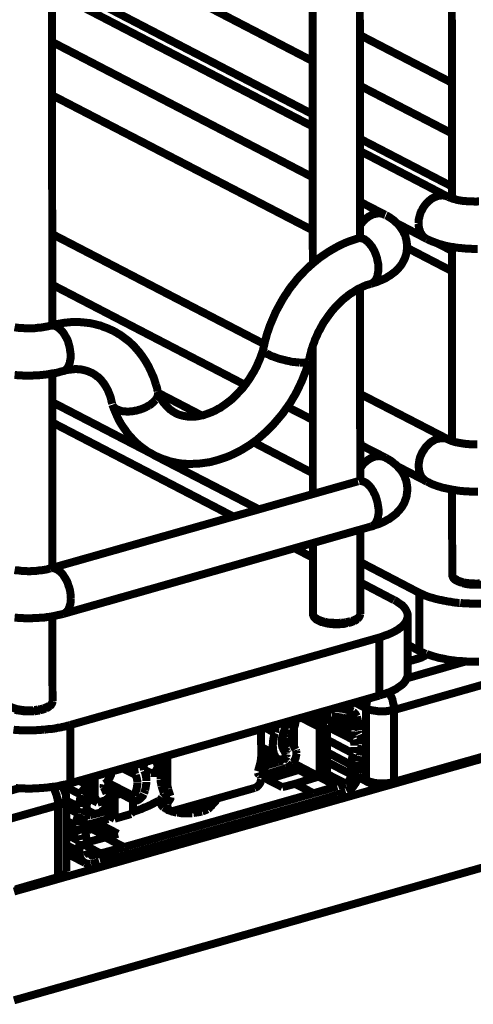
# Model space of a CAD drawing. Units: millimetres. Extents: x 0 to 432, y 0 to 280.
# Drawn here: x 102 to 131, y 59 to 121 of the extents above; entities that cross this region are included whole.
import ezdxf

# ---------------------------------------------------------------- set-up
doc = ezdxf.new("R2010")
doc.units = ezdxf.units.MM
doc.layers.add('P', color=7, linetype='Continuous')

msp = doc.modelspace()

# ---------------------------------------------------------------- linework, layer by layer
at = {"layer": 'P', "const_width": 0.508}
for points in [[(129.399, 109.926), (129.346, 172.896)], [(123.543, 107.421), (123.508, 170.356)], [(120.544, 105.798), (120.509, 169.51)], [(103.964, 101.865), (103.911, 164.853)], [(103.946, 127.247), (120.527, 118.657)], [(103.946, 123.878), (120.544, 115.27)], [(103.946, 123.102), (120.544, 114.494)], [(129.381, 117.281), (123.525, 120.315)], [(120.544, 111.266), (103.946, 119.874)], [(123.543, 117.087), (129.399, 114.053)], [(120.544, 107.897), (103.946, 116.487)], [(123.543, 113.718), (129.399, 110.684)], [(123.543, 112.942), (129.17, 110.014)], [(129.17, 110.014), (129.099, 110.049), (128.993, 110.084), (128.905, 110.102), (128.834, 110.12), (128.746, 110.12), (128.676, 110.102), (128.588, 110.102), (128.517, 110.084), (128.411, 110.049), (128.323, 110.014), (128.235, 109.978), (128.129, 109.926), (128.041, 109.855), (127.953, 109.784), (127.882, 109.714), (127.794, 109.626), (127.741, 109.573), (127.653, 109.467), (127.617, 109.414), (127.547, 109.308), (127.494, 109.185), (127.441, 109.114), (127.406, 109.026), (127.37, 108.92), (127.335, 108.797), (127.318, 108.708), (127.282, 108.585), (127.282, 108.462), (127.265, 108.338)], [(131.11, 109.732), (131.004, 109.732), (130.916, 109.714), (130.792, 109.732), (130.669, 109.732), (130.545, 109.732), (130.44, 109.732), (130.334, 109.749), (130.21, 109.767), (130.104, 109.767), (129.999, 109.784), (129.893, 109.802), (129.787, 109.82), (129.699, 109.837), (129.611, 109.873), (129.522, 109.89), (129.452, 109.908), (129.381, 109.943), (129.258, 109.978), (129.17, 110.014)], [(125.148, 108.885), (123.543, 109.714)], [(123.543, 108.197), (123.596, 108.285), (123.666, 108.373), (123.737, 108.462), (123.807, 108.532), (123.878, 108.603), (123.966, 108.673), (124.054, 108.744), (124.143, 108.797), (124.213, 108.832), (124.301, 108.885), (124.407, 108.92), (124.478, 108.938), (124.583, 108.955), (124.672, 108.973), (124.742, 108.973), (124.848, 108.973), (124.919, 108.955), (124.989, 108.938), (125.077, 108.903), (125.148, 108.885)], [(126.541, 106.874), (126.541, 106.962), (126.524, 107.086), (126.506, 107.209), (126.488, 107.315), (126.453, 107.438), (126.436, 107.527), (126.383, 107.65), (126.347, 107.703), (126.294, 107.827), (126.224, 107.932), (126.153, 108.038), (126.083, 108.144), (125.995, 108.25), (125.906, 108.338), (125.853, 108.391), (125.801, 108.426), (125.748, 108.479), (125.695, 108.532), (125.624, 108.585), (125.554, 108.638), (125.501, 108.673), (125.43, 108.726), (125.36, 108.761), (125.289, 108.814), (125.201, 108.85)], [(125.906, 108.338), (127.794, 107.35)], [(127.265, 108.338), (127.282, 108.268), (127.282, 108.162), (127.3, 108.073), (127.318, 107.985), (127.353, 107.897), (127.37, 107.827), (127.406, 107.738), (127.459, 107.668), (127.494, 107.597), (127.547, 107.544), (127.617, 107.474), (127.67, 107.421), (127.758, 107.368)], [(117.457, 100.665), (103.946, 107.668)], [(117.369, 100.295), (117.44, 100.559), (117.493, 100.824), (117.563, 101.071), (117.634, 101.335), (117.722, 101.582), (117.81, 101.847), (117.916, 102.094), (118.022, 102.341), (118.128, 102.588), (118.163, 102.676), (118.286, 102.905), (118.375, 103.064), (118.498, 103.293), (118.639, 103.54), (118.78, 103.77), (118.886, 103.911), (119.027, 104.14), (119.186, 104.352), (119.362, 104.563), (119.521, 104.775), (119.645, 104.916), (119.821, 105.11), (120.015, 105.304), (120.191, 105.481), (120.385, 105.657), (120.544, 105.798), (120.738, 105.957), (120.932, 106.116), (121.126, 106.257), (121.338, 106.398), (121.514, 106.521), (121.726, 106.645), (121.938, 106.768), (122.132, 106.874), (122.343, 106.98), (122.573, 107.086), (122.784, 107.174), (122.996, 107.244), (123.208, 107.315), (123.419, 107.386)], [(123.419, 107.386), (123.525, 107.421), (123.596, 107.438), (123.666, 107.474), (123.754, 107.509)], [(124.707, 105.481), (124.707, 105.604), (124.707, 105.745), (124.689, 105.833), (124.654, 105.974), (124.636, 106.098), (124.619, 106.168), (124.583, 106.274), (124.531, 106.415), (124.478, 106.539), (124.442, 106.627), (124.372, 106.733), (124.319, 106.839), (124.248, 106.927), (124.178, 107.015), (124.107, 107.103), (124.037, 107.174), (123.966, 107.227), (123.896, 107.28), (123.825, 107.333), (123.737, 107.368), (123.666, 107.386), (123.578, 107.403), (123.508, 107.403)], [(124.231, 104.493), (124.337, 104.528), (124.442, 104.563), (124.566, 104.599), (124.672, 104.634), (124.778, 104.687), (124.883, 104.722), (124.989, 104.775), (125.077, 104.81), (125.218, 104.881), (125.289, 104.934), (125.377, 104.987), (125.448, 105.022), (125.518, 105.075), (125.589, 105.128), (125.659, 105.181), (125.73, 105.234), (125.801, 105.287), (125.889, 105.375), (125.942, 105.428), (125.995, 105.481), (126.048, 105.551), (126.1, 105.604), (126.189, 105.728), (126.224, 105.78), (126.259, 105.851), (126.294, 105.922), (126.33, 105.974), (126.365, 106.063), (126.4, 106.116), (126.418, 106.186), (126.453, 106.274), (126.471, 106.345), (126.488, 106.415), (126.506, 106.486), (126.524, 106.557), (126.524, 106.627), (126.541, 106.698), (126.541, 106.803), (126.541, 106.874)], [(129.399, 105.304), (126.541, 106.786)], [(131.039, 106.715), (130.916, 106.715), (130.722, 106.715), (130.528, 106.733), (130.316, 106.733), (130.193, 106.751), (129.999, 106.768), (129.805, 106.786), (129.628, 106.803), (129.469, 106.839), (129.293, 106.856), (129.134, 106.892), (128.958, 106.927), (128.782, 106.98), (128.64, 107.015), (128.482, 107.068), (128.341, 107.121), (128.147, 107.192), (128.023, 107.244), (127.9, 107.297), (127.794, 107.35)], [(129.399, 106.592), (128.446, 107.086)], [(129.399, 94.509), (129.399, 106.856)], [(124.231, 104.493), (124.301, 104.528), (124.372, 104.563), (124.442, 104.634), (124.513, 104.704), (124.566, 104.793), (124.601, 104.863), (124.636, 104.934), (124.654, 105.022), (124.672, 105.11), (124.689, 105.216), (124.707, 105.287), (124.707, 105.41), (124.707, 105.481)], [(103.964, 104.44), (116.24, 98.072)], [(120.297, 99.624), (120.333, 99.783), (120.368, 99.96), (120.421, 100.136), (120.456, 100.312), (120.509, 100.453), (120.562, 100.63), (120.632, 100.789), (120.685, 100.965), (120.773, 101.141), (120.826, 101.265), (120.897, 101.441), (120.968, 101.547), (121.056, 101.723), (121.144, 101.882), (121.232, 102.041), (121.32, 102.164), (121.426, 102.306), (121.532, 102.464), (121.638, 102.605), (121.744, 102.747), (121.832, 102.852), (121.955, 102.993), (122.079, 103.117), (122.202, 103.24), (122.326, 103.364), (122.432, 103.47), (122.555, 103.576), (122.696, 103.681), (122.82, 103.787), (122.943, 103.875), (123.067, 103.946), (123.208, 104.034), (123.331, 104.122), (123.455, 104.193), (123.596, 104.246), (123.719, 104.316), (123.843, 104.369), (123.966, 104.422), (124.107, 104.458), (124.231, 104.493)], [(123.56, 92.004), (123.543, 104.228)], [(103.823, 101.847), (103.752, 101.812), (103.664, 101.794), (103.558, 101.776), (103.47, 101.759), (103.364, 101.741), (103.258, 101.723), (103.135, 101.706), (103.029, 101.706), (102.923, 101.688), (102.799, 101.671), (102.676, 101.671), (102.57, 101.671), (102.482, 101.671), (102.358, 101.671), (102.235, 101.671), (102.112, 101.688), (102.006, 101.688), (101.9, 101.688), (101.776, 101.706), (101.653, 101.723), (101.565, 101.741)], [(103.823, 101.847), (103.946, 101.865), (104.14, 101.918), (104.334, 101.953), (104.528, 101.988), (104.722, 102.023), (104.916, 102.041), (105.075, 102.059), (105.269, 102.076), (105.445, 102.076), (105.622, 102.076), (105.798, 102.059), (105.992, 102.041), (106.151, 102.023), (106.345, 102.006), (106.521, 101.97), (106.68, 101.935), (106.856, 101.882), (107.033, 101.847), (107.192, 101.776), (107.35, 101.723), (107.527, 101.653), (107.685, 101.582), (107.844, 101.512), (108.003, 101.424), (108.144, 101.335), (108.303, 101.247), (108.444, 101.141), (108.585, 101.036), (108.726, 100.93), (108.867, 100.824), (108.991, 100.7), (109.132, 100.577), (109.238, 100.453), (109.361, 100.312), (109.485, 100.171), (109.59, 100.03), (109.696, 99.889), (109.802, 99.73), (109.908, 99.572), (109.996, 99.413), (110.102, 99.236), (110.155, 99.113), (110.243, 98.937), (110.314, 98.76), (110.402, 98.584), (110.472, 98.39), (110.525, 98.196), (110.561, 98.09)], [(103.823, 101.847), (103.911, 101.847), (103.999, 101.847), (104.069, 101.847), (104.158, 101.812), (104.228, 101.794), (104.299, 101.741), (104.369, 101.688), (104.44, 101.635), (104.528, 101.547), (104.599, 101.477), (104.669, 101.388), (104.74, 101.283), (104.793, 101.177), (104.863, 101.071), (104.916, 100.965), (104.969, 100.842), (105.004, 100.7), (105.04, 100.577), (105.057, 100.506), (105.075, 100.436), (105.093, 100.295), (105.11, 100.189), (105.128, 100.065), (105.128, 99.942)], [(120.544, 91.14), (120.544, 100.559)], [(105.128, 99.942), (105.128, 99.854), (105.128, 99.748), (105.11, 99.677), (105.093, 99.572), (105.075, 99.466), (105.04, 99.395), (105.022, 99.325), (104.987, 99.254), (104.951, 99.183), (104.898, 99.113), (104.828, 99.042), (104.757, 98.989), (104.669, 98.954)], [(110.772, 97.437), (110.808, 97.349), (110.878, 97.226), (110.931, 97.12), (111.002, 96.996), (111.054, 96.926), (111.143, 96.838), (111.213, 96.749), (111.301, 96.661), (111.372, 96.591), (111.443, 96.52), (111.531, 96.467), (111.619, 96.397), (111.707, 96.344), (111.795, 96.291), (111.866, 96.255), (111.972, 96.203), (112.078, 96.167), (112.166, 96.15), (112.272, 96.114), (112.377, 96.097), (112.483, 96.079), (112.607, 96.061), (112.73, 96.061), (112.818, 96.061), (112.942, 96.061), (113.065, 96.061), (113.206, 96.079), (113.295, 96.097), (113.436, 96.132), (113.577, 96.15), (113.718, 96.203), (113.824, 96.238), (113.965, 96.291), (114.106, 96.344), (114.265, 96.414), (114.371, 96.467), (114.512, 96.555), (114.67, 96.626), (114.812, 96.732), (114.917, 96.802), (115.058, 96.908), (115.2, 97.014), (115.358, 97.137), (115.499, 97.261), (115.641, 97.402), (115.764, 97.543), (115.905, 97.684), (116.082, 97.878), (116.205, 98.037), (116.328, 98.196), (116.399, 98.302), (116.523, 98.478), (116.628, 98.654), (116.734, 98.831), (116.805, 98.937), (116.893, 99.113), (116.999, 99.307), (117.034, 99.413), (117.122, 99.607), (117.175, 99.73), (117.246, 99.924), (117.316, 100.118), (117.387, 100.312)], [(117.369, 100.295), (117.404, 100.224), (117.457, 100.171), (117.528, 100.118)], [(117.546, 100.101), (117.616, 100.048), (117.722, 100.013), (117.845, 99.942), (117.916, 99.907), (118.039, 99.871), (118.128, 99.836), (118.216, 99.801), (118.322, 99.766), (118.428, 99.73), (118.516, 99.713), (118.639, 99.677), (118.745, 99.66), (118.833, 99.624), (118.939, 99.607), (119.045, 99.589), (119.151, 99.554), (119.274, 99.536), (119.362, 99.536), (119.451, 99.519), (119.574, 99.501), (119.645, 99.501), (119.733, 99.483)], [(107.791, 96.82), (107.879, 96.573), (107.985, 96.326), (108.091, 96.079), (108.197, 95.85), (108.338, 95.603), (108.479, 95.391), (108.62, 95.197), (108.761, 94.985), (108.955, 94.774), (109.114, 94.597), (109.291, 94.421), (109.467, 94.262), (109.696, 94.086), (109.89, 93.945), (110.084, 93.804), (110.296, 93.698), (110.508, 93.574), (110.719, 93.486), (110.966, 93.38), (111.196, 93.31), (111.443, 93.222), (111.689, 93.169), (111.936, 93.116), (112.183, 93.08), (112.448, 93.063), (112.695, 93.045), (112.959, 93.063), (113.206, 93.063), (113.489, 93.098), (113.736, 93.133), (114, 93.169), (114.265, 93.239), (114.512, 93.31), (114.776, 93.398), (115.041, 93.486), (115.27, 93.574), (115.535, 93.698), (115.782, 93.821), (116.046, 93.962), (116.24, 94.086), (116.505, 94.245), (116.752, 94.421), (116.999, 94.597), (117.158, 94.738), (117.404, 94.95), (117.634, 95.162), (117.863, 95.391), (118.004, 95.532), (118.216, 95.779), (118.428, 96.026), (118.639, 96.273), (118.745, 96.432), (118.939, 96.696), (119.133, 96.979), (119.309, 97.278), (119.398, 97.42), (119.556, 97.719), (119.715, 98.055), (119.856, 98.354), (119.98, 98.672), (120.103, 98.972), (120.209, 99.289), (120.297, 99.607)], [(119.733, 99.483), (119.839, 99.483), (119.962, 99.483), (120.05, 99.501), (120.138, 99.501), (120.209, 99.536), (120.28, 99.572)], [(120.544, 99.078), (120.191, 99.254)], [(104.652, 98.954), (104.493, 98.919), (104.334, 98.866), (104.175, 98.831), (103.999, 98.813), (103.823, 98.778), (103.646, 98.743), (103.452, 98.725), (103.311, 98.707), (103.117, 98.69), (102.923, 98.69), (102.729, 98.672), (102.605, 98.672), (102.482, 98.672), (102.288, 98.672), (102.094, 98.672), (101.882, 98.69), (101.759, 98.69), (101.565, 98.707)], [(103.964, 86.448), (103.964, 98.795)], [(104.652, 98.954), (104.74, 98.972), (104.828, 99.007), (104.934, 99.025), (105.022, 99.042), (105.11, 99.042), (105.198, 99.06), (105.287, 99.06), (105.375, 99.078), (105.463, 99.078), (105.551, 99.078), (105.622, 99.06), (105.71, 99.06), (105.78, 99.06), (105.869, 99.042), (105.939, 99.025), (106.01, 99.007), (106.08, 98.989), (106.151, 98.972), (106.292, 98.919), (106.363, 98.884), (106.504, 98.831), (106.557, 98.795), (106.627, 98.76), (106.698, 98.707), (106.803, 98.619), (106.874, 98.584), (106.927, 98.531), (106.98, 98.478), (107.033, 98.425), (107.086, 98.372), (107.139, 98.302), (107.192, 98.231), (107.244, 98.178), (107.28, 98.108), (107.333, 98.037), (107.386, 97.949), (107.421, 97.878), (107.474, 97.79), (107.509, 97.719), (107.544, 97.631), (107.58, 97.543), (107.615, 97.455), (107.65, 97.367), (107.685, 97.261), (107.703, 97.173)], [(110.666, 97.667), (110.631, 97.878), (110.561, 98.09)], [(110.684, 97.614), (110.684, 97.543), (110.684, 97.455), (110.666, 97.367), (110.631, 97.261), (110.596, 97.208), (110.543, 97.137)], [(110.666, 97.667), (110.719, 97.543), (110.772, 97.437)], [(110.719, 97.561), (113.471, 96.132)], [(129.187, 94.597), (123.543, 97.508)], [(110.367, 93.663), (103.964, 96.979)], [(107.774, 96.873), (107.738, 97.014), (107.703, 97.173)], [(110.12, 96.767), (110.014, 96.714), (109.89, 96.643), (109.802, 96.608), (109.732, 96.573), (109.661, 96.555), (109.59, 96.52), (109.52, 96.502), (109.449, 96.485), (109.343, 96.449), (109.273, 96.449), (109.202, 96.432), (109.132, 96.414), (109.061, 96.397), (108.955, 96.397), (108.832, 96.379), (108.691, 96.379), (108.585, 96.397), (108.479, 96.397), (108.373, 96.414), (108.268, 96.449), (108.179, 96.485), (108.091, 96.502), (108.021, 96.555), (107.95, 96.608), (107.879, 96.661), (107.827, 96.732), (107.791, 96.785)], [(110.543, 97.137), (110.49, 97.084), (110.437, 97.014), (110.367, 96.943), (110.278, 96.89), (110.208, 96.82), (110.12, 96.767)], [(118.921, 96.679), (120.544, 95.85)], [(115.482, 89.711), (103.964, 95.691)], [(116.752, 94.439), (120.544, 92.463)], [(123.543, 94.28), (125.166, 93.451)], [(127.282, 92.922), (127.282, 93.028), (127.3, 93.151), (127.318, 93.274), (127.335, 93.363), (127.37, 93.486), (127.423, 93.61), (127.459, 93.68), (127.494, 93.768), (127.564, 93.874), (127.635, 93.98), (127.688, 94.068), (127.758, 94.156), (127.847, 94.245), (127.935, 94.333), (127.988, 94.386), (128.076, 94.456), (128.147, 94.492), (128.235, 94.544), (128.323, 94.597), (128.429, 94.633), (128.517, 94.65), (128.588, 94.668), (128.693, 94.686), (128.764, 94.686), (128.852, 94.686), (128.923, 94.686), (128.993, 94.668), (129.099, 94.633), (129.187, 94.597)], [(131.022, 94.298), (130.933, 94.298), (130.81, 94.298), (130.687, 94.298), (130.563, 94.298), (130.457, 94.315), (130.334, 94.315), (130.228, 94.333), (130.104, 94.35), (129.999, 94.368), (129.893, 94.386), (129.805, 94.403), (129.699, 94.421), (129.611, 94.439), (129.54, 94.456), (129.452, 94.492), (129.381, 94.509), (129.258, 94.562), (129.187, 94.597)], [(117.105, 90.17), (110.543, 93.557)], [(125.166, 93.451), (125.095, 93.486), (125.024, 93.504), (124.936, 93.539), (124.848, 93.539), (124.778, 93.557), (124.672, 93.539), (124.601, 93.539), (124.495, 93.521), (124.407, 93.486), (124.337, 93.468), (124.231, 93.416), (124.143, 93.363), (124.054, 93.31), (123.984, 93.257), (123.896, 93.186), (123.825, 93.116), (123.737, 93.028), (123.666, 92.939), (123.613, 92.851), (123.543, 92.763)], [(125.166, 93.451), (125.289, 93.38), (125.36, 93.345), (125.43, 93.292), (125.501, 93.257), (125.571, 93.204), (125.624, 93.169), (125.677, 93.116), (125.765, 93.045), (125.818, 93.01), (125.871, 92.957), (125.924, 92.904), (125.995, 92.816), (126.083, 92.728), (126.171, 92.622), (126.242, 92.516), (126.312, 92.393), (126.347, 92.34), (126.4, 92.216), (126.436, 92.093), (126.471, 92.022), (126.506, 91.899), (126.524, 91.775), (126.541, 91.652), (126.559, 91.528), (126.559, 91.44)], [(127.794, 91.934), (125.924, 92.904)], [(127.794, 91.934), (127.741, 91.969), (127.67, 92.004), (127.617, 92.057), (127.564, 92.11), (127.512, 92.181), (127.459, 92.234), (127.423, 92.304), (127.388, 92.393), (127.353, 92.463), (127.335, 92.551), (127.3, 92.639), (127.3, 92.745), (127.282, 92.833), (127.282, 92.922)], [(123.419, 91.952), (103.84, 86.413)], [(123.807, 92.093), (123.737, 92.075), (123.666, 92.04), (123.578, 92.004), (123.472, 91.969)], [(124.725, 90.047), (124.725, 90.188), (124.707, 90.311), (124.689, 90.399), (124.672, 90.54), (124.636, 90.682), (124.619, 90.752), (124.583, 90.858), (124.548, 90.981), (124.495, 91.105), (124.442, 91.193), (124.389, 91.317), (124.319, 91.422), (124.266, 91.511), (124.195, 91.599), (124.125, 91.669), (124.054, 91.74), (123.984, 91.81), (123.913, 91.863), (123.843, 91.899), (123.754, 91.934), (123.684, 91.952), (123.578, 91.969), (123.508, 91.969)], [(131.057, 91.299), (130.933, 91.299), (130.739, 91.299), (130.528, 91.299), (130.334, 91.317), (130.193, 91.317), (130.016, 91.334), (129.822, 91.352), (129.628, 91.387), (129.487, 91.405), (129.311, 91.44), (129.134, 91.475), (128.976, 91.511), (128.799, 91.546), (128.64, 91.599), (128.499, 91.634), (128.358, 91.687), (128.164, 91.758), (128.041, 91.81), (127.917, 91.881), (127.794, 91.934)], [(126.559, 91.44), (126.559, 91.352), (126.541, 91.281), (126.541, 91.211), (126.524, 91.14), (126.524, 91.07), (126.506, 90.999), (126.488, 90.911), (126.453, 90.84), (126.436, 90.77), (126.4, 90.699), (126.383, 90.629), (126.347, 90.558), (126.312, 90.488), (126.277, 90.435), (126.242, 90.364), (126.189, 90.293), (126.153, 90.241), (126.048, 90.117), (125.995, 90.064), (125.942, 90.011), (125.889, 89.941), (125.836, 89.888), (125.748, 89.817), (125.677, 89.764), (125.607, 89.711), (125.536, 89.658), (125.465, 89.606), (125.395, 89.553), (125.307, 89.517), (125.218, 89.464), (125.13, 89.412), (124.989, 89.341), (124.901, 89.306), (124.795, 89.253), (124.689, 89.218), (124.566, 89.182), (124.46, 89.147), (124.354, 89.094), (124.248, 89.076)], [(129.417, 86.025), (129.399, 91.422)], [(124.248, 89.076), (124.319, 89.094), (124.389, 89.147), (124.46, 89.2), (124.531, 89.288), (124.583, 89.376), (124.619, 89.429), (124.636, 89.517), (124.672, 89.588), (124.689, 89.676), (124.707, 89.8), (124.725, 89.87), (124.725, 89.976), (124.725, 90.047)], [(101.529, 65.881), (185.226, 89.588)], [(124.248, 89.076), (104.652, 83.52)], [(123.56, 83.52), (123.56, 88.882)], [(120.562, 83.52), (120.562, 88.036)], [(120.562, 87.083), (119.38, 87.701)], [(127.318, 84.861), (123.56, 86.819)], [(103.84, 86.413), (103.752, 86.395), (103.664, 86.36), (103.576, 86.342), (103.47, 86.325), (103.364, 86.307), (103.258, 86.289), (103.152, 86.289), (103.046, 86.272), (102.923, 86.254), (102.799, 86.254), (102.676, 86.254), (102.588, 86.237), (102.5, 86.237), (102.376, 86.237), (102.235, 86.254), (102.112, 86.254), (102.023, 86.254), (101.9, 86.272), (101.794, 86.289), (101.671, 86.289), (101.565, 86.307)], [(105.145, 84.508), (105.128, 84.631), (105.128, 84.773), (105.11, 84.878), (105.093, 85.019), (105.075, 85.072), (105.057, 85.143), (105.04, 85.213), (104.987, 85.337), (104.951, 85.478), (104.898, 85.602), (104.846, 85.69), (104.775, 85.813), (104.704, 85.919), (104.652, 86.007), (104.581, 86.095), (104.51, 86.166), (104.422, 86.237), (104.352, 86.289), (104.281, 86.342), (104.193, 86.378), (104.122, 86.413), (104.034, 86.431), (103.946, 86.431), (103.875, 86.413)], [(125.712, 84.402), (123.56, 85.531)], [(129.417, 86.025), (129.417, 85.954), (129.452, 85.866), (129.487, 85.796), (129.54, 85.743), (129.593, 85.69), (129.681, 85.637), (129.752, 85.602), (129.84, 85.566), (129.928, 85.531), (130.034, 85.496)], [(130.157, 85.531), (130.052, 85.549), (129.946, 85.584), (129.84, 85.619), (129.752, 85.654), (129.681, 85.707), (129.611, 85.743), (129.54, 85.778), (129.487, 85.831), (129.434, 85.919), (129.417, 85.99)], [(130.034, 85.478), (130.157, 85.46), (130.281, 85.425), (130.387, 85.408), (130.528, 85.39), (130.598, 85.39), (130.704, 85.372), (130.775, 85.372), (130.845, 85.372), (130.933, 85.372), (131.039, 85.372), (131.11, 85.372), (131.18, 85.39), (131.251, 85.39)], [(131.163, 85.46), (131.092, 85.46), (130.951, 85.443), (130.881, 85.443), (130.792, 85.46), (130.722, 85.46), (130.651, 85.46), (130.545, 85.46), (130.457, 85.478), (130.387, 85.478), (130.281, 85.496), (130.157, 85.531)], [(127.318, 84.861), (127.318, 81.174)], [(127.318, 84.861), (127.406, 84.825), (127.476, 84.79), (127.564, 84.755), (127.653, 84.702), (127.758, 84.667), (127.847, 84.631), (127.953, 84.596), (128.058, 84.561), (128.147, 84.543), (128.252, 84.508), (128.376, 84.473), (128.464, 84.455), (128.588, 84.42), (128.729, 84.402), (128.852, 84.367), (128.976, 84.349), (129.117, 84.314), (129.311, 84.296), (129.452, 84.261), (129.593, 84.243), (129.752, 84.226), (129.893, 84.226)], [(104.652, 83.52), (104.74, 83.555), (104.81, 83.608), (104.881, 83.661), (104.934, 83.732), (105.004, 83.82), (105.022, 83.891), (105.057, 83.961), (105.075, 84.049), (105.11, 84.138), (105.128, 84.243), (105.128, 84.332), (105.145, 84.437), (105.145, 84.508)], [(126.577, 83.397), (126.577, 83.503), (126.559, 83.573), (126.524, 83.661), (126.488, 83.732), (126.453, 83.802), (126.4, 83.873), (126.365, 83.926), (126.294, 83.996), (126.242, 84.067), (126.153, 84.12), (126.083, 84.173), (125.977, 84.243), (125.906, 84.296), (125.801, 84.367), (125.73, 84.402)], [(129.928, 84.226), (130.052, 84.208), (130.193, 84.19), (130.316, 84.19), (130.457, 84.19), (130.598, 84.173), (130.722, 84.173), (130.863, 84.173), (130.951, 84.173), (131.092, 84.173), (131.233, 84.173), (131.357, 84.19), (131.498, 84.19), (131.639, 84.208), (131.763, 84.208), (131.904, 84.226)], [(104.652, 83.52), (104.51, 83.485), (104.334, 83.45), (104.175, 83.414), (104.017, 83.379), (103.84, 83.344), (103.646, 83.326), (103.47, 83.291), (103.329, 83.291), (103.135, 83.273), (102.941, 83.256), (102.747, 83.256), (102.623, 83.238), (102.5, 83.238), (102.288, 83.238), (102.094, 83.256), (101.9, 83.256), (101.759, 83.273), (101.565, 83.291)], [(103.981, 77.982), (103.964, 83.379)], [(120.562, 83.52), (120.562, 83.45), (120.597, 83.361), (120.632, 83.291), (120.685, 83.238), (120.738, 83.185), (120.826, 83.132), (120.897, 83.097), (120.985, 83.062), (121.073, 83.009), (121.179, 82.991)], [(121.303, 83.026), (121.197, 83.044), (121.091, 83.079), (121.003, 83.114), (120.915, 83.15), (120.826, 83.185), (120.756, 83.238), (120.685, 83.273), (120.632, 83.326), (120.579, 83.414), (120.562, 83.485)], [(121.179, 82.973), (121.303, 82.956), (121.426, 82.92), (121.532, 82.903), (121.673, 82.885), (121.744, 82.885), (121.849, 82.868), (121.92, 82.868), (121.991, 82.868), (122.079, 82.868), (122.185, 82.868), (122.255, 82.868), (122.326, 82.885), (122.414, 82.885)], [(122.308, 82.956), (122.238, 82.956), (122.096, 82.938), (122.026, 82.938), (121.955, 82.938), (121.867, 82.956), (121.797, 82.956), (121.691, 82.956), (121.62, 82.973), (121.532, 82.973), (121.426, 82.991), (121.303, 83.026)], [(122.643, 82.991), (122.573, 82.973), (122.484, 82.973), (122.379, 82.956)], [(122.643, 82.991), (122.731, 83.009), (122.802, 83.026)], [(122.767, 82.938), (122.837, 82.956), (122.908, 82.973)], [(122.943, 83.062), (122.873, 83.044), (122.802, 83.026)], [(122.908, 82.973), (122.978, 82.991), (123.067, 83.026), (123.137, 83.062)], [(123.084, 83.097), (122.996, 83.079)], [(123.402, 83.256), (123.313, 83.203), (123.261, 83.167), (123.172, 83.132), (123.084, 83.097)], [(123.172, 83.062), (123.243, 83.097), (123.296, 83.132), (123.366, 83.185)], [(123.384, 83.203), (123.455, 83.273), (123.508, 83.344), (123.543, 83.432), (123.56, 83.52)], [(123.56, 83.52), (123.543, 83.432), (123.508, 83.361), (123.455, 83.308)], [(124.778, 82.021), (124.883, 82.056), (124.989, 82.091), (125.077, 82.127), (125.166, 82.162), (125.289, 82.197), (125.377, 82.233), (125.448, 82.268), (125.536, 82.303), (125.642, 82.356), (125.712, 82.391), (125.783, 82.427), (125.836, 82.462), (125.942, 82.515), (126.048, 82.603), (126.153, 82.673), (126.242, 82.744), (126.312, 82.815), (126.383, 82.903), (126.436, 82.973), (126.488, 83.062), (126.524, 83.132), (126.541, 83.203), (126.577, 83.308), (126.577, 83.397)], [(126.577, 79.71), (126.577, 83.397)], [(101.529, 58.967), (185.226, 82.656)], [(122.414, 82.885), (122.502, 82.885), (122.59, 82.903), (122.661, 82.92), (122.731, 82.938)], [(105.11, 76.465), (124.778, 82.021)], [(124.778, 78.334), (124.778, 82.021)], [(127.318, 81.174), (126.577, 81.562)], [(127.758, 80.98), (127.688, 80.998), (127.582, 81.051), (127.494, 81.086), (127.406, 81.121), (127.318, 81.174)], [(126.524, 79.428), (130.281, 80.504)], [(126.577, 80.539), (126.7, 80.557), (126.788, 80.574), (126.894, 80.592), (126.982, 80.61), (127.088, 80.645), (127.194, 80.68), (127.318, 80.716), (127.388, 80.751), (127.459, 80.786), (127.512, 80.804), (127.582, 80.839), (127.653, 80.892), (127.723, 80.945)], [(127.794, 80.963), (127.723, 80.91), (127.635, 80.839), (127.547, 80.804), (127.459, 80.751), (127.353, 80.716), (127.247, 80.68), (127.141, 80.645), (127.071, 80.627), (127, 80.61), (126.894, 80.574), (126.806, 80.557), (126.7, 80.539), (126.612, 80.539)], [(131.128, 80.486), (130.898, 80.486), (130.669, 80.486), (130.581, 80.486), (130.475, 80.486), (130.246, 80.504), (130.034, 80.522), (129.805, 80.539), (129.699, 80.539), (129.469, 80.574), (129.275, 80.592), (129.064, 80.627), (128.94, 80.663), (128.746, 80.698), (128.552, 80.733), (128.376, 80.786), (128.235, 80.821), (128.076, 80.874), (127.917, 80.927), (127.776, 80.98)], [(126.577, 79.71), (126.577, 79.604), (126.559, 79.498), (126.524, 79.446), (126.488, 79.375), (126.436, 79.269), (126.383, 79.199), (126.33, 79.128), (126.242, 79.04), (126.153, 78.969), (126.048, 78.899), (125.942, 78.828), (125.853, 78.758), (125.783, 78.722), (125.712, 78.687), (125.642, 78.652), (125.571, 78.617), (125.448, 78.564), (125.377, 78.528), (125.289, 78.511), (125.201, 78.475), (125.077, 78.423), (124.989, 78.405), (124.883, 78.37), (124.778, 78.334)], [(125.712, 77.417), (132.609, 79.375)], [(103.805, 77.646), (103.875, 77.717), (103.928, 77.805), (103.964, 77.876), (103.981, 77.982)], [(103.981, 77.982), (103.964, 77.893), (103.928, 77.823), (103.858, 77.752)], [(124.778, 78.334), (105.11, 72.76)], [(123.931, 77.523), (123.931, 77.629), (123.948, 77.717), (123.966, 77.805), (123.984, 77.929), (124.019, 78.034), (124.054, 78.123)], [(125.712, 77.417), (125.712, 77.541), (125.695, 77.629), (125.695, 77.717), (125.659, 77.823), (125.642, 77.911), (125.624, 77.999), (125.607, 78.087), (125.571, 78.176), (125.518, 78.281), (125.483, 78.37), (125.448, 78.458), (125.395, 78.546)], [(101.723, 77.47), (101.618, 77.505), (101.512, 77.541), (101.406, 77.576), (101.318, 77.611), (101.23, 77.646), (101.177, 77.682), (101.106, 77.735), (101.053, 77.788), (101, 77.858), (100.983, 77.929)], [(101.6, 77.435), (101.723, 77.399), (101.847, 77.382), (101.953, 77.364), (102.094, 77.347), (102.164, 77.329), (102.27, 77.329), (102.341, 77.329), (102.411, 77.329), (102.482, 77.329), (102.605, 77.329), (102.676, 77.329), (102.747, 77.329), (102.817, 77.329)], [(102.729, 77.399), (102.658, 77.399), (102.517, 77.399), (102.447, 77.399), (102.358, 77.399), (102.288, 77.399), (102.2, 77.399), (102.094, 77.417), (102.023, 77.417), (101.953, 77.435), (101.847, 77.452), (101.723, 77.47)], [(103.064, 77.452), (102.976, 77.435), (102.888, 77.417), (102.799, 77.417)], [(102.817, 77.329), (102.923, 77.347), (103.011, 77.364), (103.082, 77.364), (103.152, 77.382)], [(103.064, 77.452), (103.135, 77.452), (103.223, 77.47)], [(103.188, 77.399), (103.258, 77.417), (103.329, 77.435)], [(103.364, 77.505), (103.293, 77.488), (103.223, 77.47)], [(103.329, 77.435), (103.399, 77.452), (103.487, 77.488), (103.558, 77.505)], [(103.505, 77.558), (103.417, 77.523)], [(103.805, 77.717), (103.734, 77.664), (103.681, 77.629), (103.593, 77.593), (103.505, 77.558)], [(103.576, 77.523), (103.664, 77.558), (103.717, 77.593), (103.787, 77.646)], [(121.373, 77.364), (121.356, 77.276), (121.391, 77.223), (121.444, 77.153), (121.497, 77.1)], [(122.908, 77.382), (122.837, 77.399), (122.767, 77.417), (122.678, 77.435), (122.608, 77.452), (122.537, 77.47), (122.449, 77.488), (122.379, 77.505), (122.29, 77.505), (122.22, 77.523), (122.149, 77.523), (122.061, 77.541), (121.991, 77.541)], [(122.379, 77.646), (122.908, 77.382)], [(123.084, 77.329), (122.414, 77.664)], [(122.925, 77.382), (122.925, 76.606)], [(123.084, 77.329), (123.014, 77.347), (122.925, 77.382)], [(123.225, 77.893), (123.931, 77.523)], [(123.931, 72.954), (123.931, 77.523)], [(123.931, 77.523), (124.001, 77.488), (124.107, 77.452), (124.195, 77.417), (124.301, 77.399), (124.407, 77.382), (124.531, 77.364), (124.636, 77.347), (124.76, 77.329), (124.83, 77.329), (124.936, 77.329), (125.007, 77.329), (125.13, 77.329), (125.254, 77.347), (125.377, 77.364), (125.501, 77.382), (125.607, 77.399), (125.712, 77.417)], [(125.712, 72.849), (125.712, 77.417)], [(119.309, 76.147), (119.345, 76.271), (119.38, 76.376), (119.415, 76.5), (119.433, 76.606), (119.451, 76.712), (119.451, 76.817)], [(120.985, 76.323), (119.821, 76.923)], [(121.444, 76.465), (120.28, 77.064)], [(120.773, 77.205), (122.978, 76.059)], [(121.532, 77.082), (121.126, 77.294)], [(121.532, 77.082), (121.62, 77.047), (121.691, 77.029)], [(122.467, 76.923), (122.114, 76.976), (121.744, 77.029)], [(122.255, 76.958), (122.925, 76.606)], [(122.467, 76.923), (122.537, 76.906), (122.608, 76.888), (122.678, 76.853)], [(122.696, 76.853), (122.767, 76.8), (122.837, 76.747), (122.89, 76.694), (122.925, 76.606)], [(123.349, 77.011), (123.296, 77.1), (123.261, 77.17), (123.19, 77.241), (123.119, 77.294)], [(123.437, 76.341), (123.437, 76.465), (123.437, 76.57), (123.419, 76.694), (123.402, 76.8), (123.366, 76.906), (123.349, 77.011)], [(101.494, 76.165), (101.618, 76.147), (101.759, 76.147), (101.882, 76.129), (102.023, 76.129), (102.164, 76.129), (102.288, 76.129), (102.429, 76.129), (102.517, 76.129), (102.658, 76.129), (102.799, 76.129), (102.923, 76.129), (103.064, 76.147), (103.205, 76.147), (103.329, 76.165), (103.47, 76.165)], [(103.47, 76.165), (103.576, 76.182), (103.699, 76.2), (103.84, 76.2), (103.964, 76.218), (104.087, 76.235), (104.193, 76.253), (104.316, 76.288), (104.493, 76.306), (104.616, 76.341), (104.722, 76.359), (104.793, 76.376), (104.898, 76.412), (105.004, 76.429), (105.11, 76.465)], [(105.11, 76.465), (105.11, 72.76)], [(117.263, 74.471), (117.246, 76.2)], [(117.528, 76.288), (118.128, 75.953)], [(118.039, 76.429), (118.092, 76.376), (118.145, 76.288), (118.163, 76.218), (118.163, 76.147)], [(118.163, 76.147), (118.163, 76.077), (118.145, 76.006)], [(118.674, 75.953), (118.692, 76.024), (118.727, 76.094), (118.745, 76.182), (118.763, 76.271), (118.763, 76.359)], [(118.763, 76.412), (118.763, 76.5), (118.745, 76.588)], [(118.745, 76.271), (118.868, 76.2)], [(118.868, 76.2), (118.816, 76.041), (118.78, 75.865)], [(118.974, 76.694), (118.974, 76.588), (118.957, 76.482), (118.939, 76.394), (118.904, 76.306)], [(119.327, 75.124), (119.292, 75.195), (119.257, 75.265), (119.239, 75.353), (119.221, 75.424), (119.221, 75.512), (119.204, 75.6), (119.221, 75.706), (119.221, 75.794), (119.239, 75.9), (119.257, 75.988), (119.292, 76.077), (119.309, 76.147)], [(119.345, 75.071), (119.345, 76.253)], [(120.985, 76.323), (121.444, 76.465)], [(120.985, 73.201), (120.985, 76.323)], [(121.444, 73.36), (121.444, 76.465)], [(121.444, 76.376), (123.102, 75.53)], [(122.925, 76.606), (122.943, 76.535), (122.961, 76.447), (122.961, 76.341), (122.978, 76.235), (122.978, 76.129)], [(123.437, 76.341), (123.437, 76.271)], [(123.437, 76.271), (123.437, 76.2), (123.455, 76.112)], [(118.128, 75.953), (118.092, 75.865), (118.075, 75.741), (118.039, 75.618), (118.022, 75.512), (118.004, 75.389), (118.004, 75.265), (117.987, 75.159), (118.004, 75.053), (118.004, 74.948), (118.022, 74.842), (118.039, 74.736), (118.075, 74.648)], [(118.798, 74.683), (118.745, 74.771), (118.71, 74.842), (118.674, 74.895), (118.639, 74.983), (118.604, 75.053), (118.586, 75.142), (118.569, 75.23), (118.569, 75.3), (118.569, 75.389), (118.569, 75.477), (118.569, 75.565), (118.586, 75.671), (118.622, 75.759), (118.639, 75.865), (118.674, 75.953)], [(118.622, 75.318), (118.622, 75.759)], [(118.763, 75.706), (118.745, 75.618), (118.745, 75.494), (118.745, 75.389), (118.745, 75.283), (118.763, 75.177), (118.78, 75.071), (118.816, 74.983)], [(118.78, 75.865), (118.763, 75.794), (118.763, 75.706)], [(119.239, 75.883), (119.345, 75.83)], [(121.444, 75.53), (123.119, 74.648)], [(122.978, 76.059), (122.978, 75.971), (122.996, 75.883), (122.996, 75.794), (123.031, 75.724), (123.049, 75.636), (123.084, 75.565)], [(123.102, 75.53), (123.119, 75.459), (123.155, 75.389), (123.172, 75.318), (123.19, 75.23), (123.19, 75.142)], [(123.508, 75.9), (123.472, 75.971), (123.455, 76.077)], [(123.649, 75.23), (123.649, 75.3), (123.631, 75.406), (123.631, 75.477), (123.613, 75.583), (123.578, 75.671), (123.56, 75.759), (123.525, 75.847)], [(117.246, 75.071), (118.075, 74.648)], [(117.246, 74.948), (118.145, 74.489)], [(118.304, 74.313), (117.246, 74.859)], [(118.586, 75.212), (118.622, 75.318)], [(118.674, 74.912), (118.886, 74.789)], [(118.816, 74.93), (118.851, 74.859), (118.886, 74.789)], [(119.274, 75.248), (119.345, 75.195)], [(119.327, 75.124), (119.38, 75.018), (119.433, 74.912)], [(119.486, 74.807), (119.468, 74.877)], [(123.19, 75.071), (123.19, 74.983), (123.172, 74.859), (123.155, 74.771), (123.137, 74.701)], [(123.543, 74.524), (123.56, 74.63), (123.596, 74.718), (123.613, 74.842), (123.631, 74.948), (123.631, 75.053), (123.649, 75.177)], [(110.86, 74.401), (110.86, 73.007)], [(111.284, 74.507), (111.284, 72.796)], [(117.193, 74.013), (117.21, 74.083), (117.228, 74.207), (117.246, 74.295), (117.246, 74.383), (117.263, 74.471)], [(117.246, 74.807), (117.475, 74.683)], [(117.475, 74.683), (117.263, 74.63)], [(117.352, 74.507), (117.722, 74.613)], [(117.352, 73.166), (117.352, 74.507)], [(117.457, 74.542), (118.304, 74.101)], [(118.075, 74.648), (118.11, 74.56), (118.145, 74.489)], [(118.145, 74.489), (118.181, 74.418), (118.233, 74.366), (118.286, 74.313)], [(118.304, 74.313), (118.375, 74.277), (118.445, 74.26), (118.533, 74.277), (118.604, 74.277), (118.692, 74.313)], [(118.463, 74.26), (118.604, 74.189)], [(118.798, 74.33), (118.745, 74.277), (118.674, 74.224)], [(118.727, 74.33), (118.78, 74.383), (118.816, 74.454)], [(118.868, 74.454), (118.833, 74.383), (118.798, 74.33)], [(118.833, 74.613), (118.816, 74.683)], [(118.816, 74.454), (118.833, 74.595)], [(118.886, 74.789), (118.904, 74.718)], [(118.904, 74.595), (118.886, 74.524)], [(119.274, 74.066), (119.327, 74.119), (119.362, 74.189), (119.415, 74.295), (119.451, 74.366), (119.468, 74.454), (119.486, 74.524), (119.486, 74.595), (119.503, 74.665)], [(119.503, 74.665), (119.486, 74.807)], [(121.444, 74.736), (122.978, 73.925)], [(123.119, 74.648), (123.084, 74.542), (123.067, 74.454), (123.031, 74.313), (123.014, 74.189), (122.996, 74.066), (122.978, 73.925)], [(123.455, 74.119), (123.472, 74.224), (123.49, 74.33), (123.508, 74.401), (123.525, 74.489)], [(132.574, 74.718), (125.677, 72.76)], [(132.609, 74.807), (125.712, 72.849)], [(108.444, 73.713), (109.273, 73.29)], [(109.202, 73.925), (109.185, 73.836), (109.185, 73.748), (109.185, 73.642), (109.185, 73.572), (109.202, 73.501), (109.22, 73.413), (109.238, 73.343)], [(109.802, 73.607), (109.784, 73.695), (109.767, 73.766), (109.784, 73.854), (109.802, 73.942), (109.837, 74.03), (109.89, 74.101)], [(110.225, 73.413), (109.82, 73.625)], [(110.419, 73.836), (110.702, 73.925)], [(110.737, 73.678), (110.419, 73.836)], [(110.702, 73.925), (110.825, 73.872)], [(110.702, 73.925), (110.702, 73.695)], [(110.737, 73.678), (110.86, 73.66)], [(110.825, 73.872), (110.825, 73.678)], [(117.052, 73.519), (117.193, 74.013)], [(117.352, 73.907), (117.457, 73.854)], [(117.457, 73.854), (117.881, 73.978), (118.304, 74.101)], [(117.457, 73.307), (117.457, 73.854)], [(118.251, 73.537), (118.551, 73.625), (118.851, 73.731)], [(118.304, 74.101), (118.41, 74.136)], [(118.41, 74.136), (118.498, 74.154), (118.604, 74.189)], [(118.851, 73.731), (118.904, 73.748), (118.992, 73.801), (119.063, 73.854), (119.133, 73.907), (119.186, 73.96), (119.239, 74.013)], [(119.274, 74.03), (119.345, 74.048)], [(119.292, 73.501), (119.468, 73.554), (119.645, 73.607)], [(119.345, 74.013), (119.345, 74.154)], [(120.932, 73.184), (119.345, 74.013)], [(119.521, 73.678), (119.451, 73.731), (119.398, 73.801), (119.362, 73.872), (119.345, 73.942)], [(120.632, 73.096), (119.521, 73.678)], [(121.444, 74.119), (122.978, 73.325)], [(122.978, 73.925), (122.978, 73.625), (122.978, 73.307)], [(123.455, 74.119), (123.455, 73.766), (123.455, 73.413)], [(106.327, 73.113), (106.292, 73.025), (106.274, 72.937), (106.239, 72.831), (106.221, 72.743), (106.204, 72.655)], [(106.38, 72.672), (106.398, 72.778), (106.415, 72.866), (106.415, 72.954), (106.433, 73.043), (106.433, 73.131)], [(106.662, 73.201), (106.662, 71.931)], [(107.297, 72.725), (107.368, 72.778), (107.421, 72.831), (107.474, 72.902), (107.527, 72.972), (107.58, 73.06), (107.633, 73.131), (107.668, 73.219), (107.703, 73.29), (107.721, 73.378), (107.738, 73.466)], [(109.273, 73.29), (109.291, 73.219), (109.326, 73.131), (109.343, 73.06), (109.361, 72.972), (109.379, 72.884), (109.379, 72.796)], [(109.943, 72.902), (109.943, 72.99), (109.943, 73.096), (109.926, 73.166), (109.908, 73.272), (109.89, 73.378), (109.855, 73.466), (109.82, 73.554)], [(109.89, 73.343), (109.978, 73.378), (110.067, 73.395), (110.155, 73.413)], [(110.225, 73.413), (110.543, 73.413), (110.86, 73.413)], [(111.284, 72.796), (110.86, 73.007)], [(110.913, 72.584), (110.896, 72.69), (110.878, 72.796), (110.86, 72.884), (110.86, 72.972)], [(116.84, 72.461), (116.911, 72.496), (116.981, 72.531), (117.052, 72.602), (117.122, 72.672), (117.175, 72.743), (117.21, 72.813), (117.228, 72.919), (117.246, 73.007)], [(117.122, 73.307), (117.069, 73.36), (117.052, 73.431)], [(117.263, 73.096), (117.246, 73.184), (117.21, 73.254)], [(117.246, 73.148), (117.352, 73.166)], [(117.334, 73.166), (118.604, 72.513)], [(117.457, 73.307), (117.352, 73.36)], [(117.457, 73.307), (117.863, 73.413), (118.251, 73.537)], [(117.775, 73.043), (117.634, 73.007)], [(117.775, 73.043), (119.292, 73.501)], [(120.915, 73.184), (119.415, 72.725)], [(120.915, 73.184), (120.985, 73.201)], [(120.915, 73.184), (122.096, 72.566)], [(121.02, 73.219), (121.232, 73.29), (121.426, 73.36)], [(121.426, 73.36), (122.626, 72.743)], [(122.978, 73.307), (122.978, 73.219), (122.961, 73.131), (122.925, 73.06), (122.873, 72.972), (122.82, 72.902), (122.767, 72.831), (122.696, 72.778), (122.626, 72.743)], [(122.696, 72.249), (122.767, 72.284), (122.837, 72.319), (122.908, 72.355), (122.978, 72.408), (123.031, 72.478), (123.102, 72.531), (123.155, 72.602), (123.208, 72.69), (123.261, 72.76), (123.296, 72.831), (123.349, 72.919), (123.366, 73.007), (123.402, 73.078), (123.419, 73.166), (123.437, 73.254), (123.437, 73.343), (123.455, 73.413)], [(123.984, 72.866), (123.419, 73.166)], [(123.931, 72.954), (123.437, 73.219)], [(101.847, 72.443), (99.748, 71.861)], [(105.11, 72.76), (104.934, 72.708), (104.74, 72.672), (104.546, 72.637), (104.352, 72.584), (104.14, 72.549), (103.928, 72.531), (103.699, 72.496), (103.54, 72.478), (103.293, 72.461), (103.064, 72.443), (102.835, 72.443), (102.676, 72.425), (102.517, 72.425), (102.27, 72.425), (102.041, 72.443), (101.794, 72.443), (101.635, 72.461)], [(104.334, 71.367), (104.334, 71.49), (104.334, 71.579), (104.316, 71.667), (104.299, 71.79), (104.263, 71.878), (104.246, 71.984), (104.211, 72.073), (104.175, 72.161), (104.14, 72.267), (104.087, 72.355), (104.052, 72.443), (103.999, 72.531)], [(104.846, 71.773), (104.846, 72.002), (104.669, 72.443), (104.51, 72.619)], [(104.616, 72.637), (105.78, 72.037)], [(105.675, 72.919), (106.204, 72.655)], [(106.186, 72.637), (106.133, 72.584), (106.063, 72.531), (106.01, 72.443), (105.957, 72.372), (105.904, 72.302), (105.869, 72.249), (105.833, 72.161), (105.798, 72.09)], [(106.186, 71.826), (106.186, 72.637)], [(106.204, 71.949), (106.204, 72.02), (106.221, 72.09), (106.221, 72.178), (106.239, 72.267), (106.257, 72.337)], [(106.38, 72.672), (106.31, 72.513), (106.257, 72.337)], [(106.274, 72.408), (106.662, 71.931)], [(107.244, 72.513), (107.227, 72.584), (107.244, 72.672)], [(109.185, 71.649), (107.244, 72.655)], [(107.421, 72.108), (107.244, 72.513)], [(107.262, 72.69), (109.132, 71.72)], [(107.333, 72.76), (109.114, 71.826)], [(107.421, 72.831), (109.132, 71.949)], [(109.379, 72.778), (109.379, 72.69), (109.361, 72.602), (109.343, 72.478), (109.326, 72.372), (109.291, 72.284), (109.255, 72.178), (109.202, 72.09), (109.167, 71.984)], [(109.873, 72.319), (109.89, 72.408), (109.908, 72.496), (109.926, 72.619), (109.943, 72.725), (109.943, 72.849)], [(110.913, 72.584), (111.337, 72.372)], [(111.054, 72.161), (110.913, 72.584)], [(111.284, 72.796), (111.284, 72.672), (111.301, 72.566), (111.319, 72.496), (111.337, 72.408)], [(111.337, 72.372), (111.478, 71.949)], [(111.707, 71.014), (116.84, 72.461)], [(119.415, 72.725), (118.604, 72.513)], [(119.415, 72.725), (120.597, 72.125)], [(122.096, 72.566), (120.597, 72.125)], [(122.626, 72.743), (122.537, 72.708), (122.467, 72.69), (122.361, 72.655), (122.255, 72.619), (122.149, 72.584)], [(125.712, 72.849), (125.607, 72.831), (125.501, 72.796), (125.377, 72.778), (125.271, 72.76), (125.148, 72.76), (125.077, 72.76), (124.954, 72.76), (124.848, 72.76), (124.778, 72.76), (124.654, 72.76), (124.531, 72.778), (124.407, 72.796), (124.301, 72.831), (124.195, 72.849), (124.107, 72.884), (124.019, 72.919), (123.931, 72.954)], [(123.984, 72.866), (123.931, 72.937)], [(123.984, 72.866), (124.054, 72.831), (124.143, 72.796), (124.231, 72.76), (124.337, 72.743), (124.442, 72.725), (124.548, 72.708), (124.672, 72.69), (124.778, 72.69), (124.901, 72.672), (125.007, 72.672), (125.13, 72.672), (125.254, 72.69), (125.36, 72.708), (125.465, 72.725), (125.571, 72.743), (125.677, 72.76)], [(125.677, 72.76), (125.712, 72.831)], [(104.846, 71.773), (104.846, 71.684), (104.793, 71.632), (104.757, 71.579), (104.687, 71.526), (104.616, 71.473), (104.51, 71.438), (104.405, 71.385)], [(104.863, 67.187), (104.846, 71.773)], [(105.78, 72.037), (105.763, 71.967), (105.745, 71.843), (105.728, 71.755), (105.71, 71.614), (105.692, 71.49), (105.692, 71.367), (105.692, 71.243)], [(106.151, 71.296), (106.151, 71.385), (106.151, 71.455), (106.168, 71.561), (106.168, 71.667), (106.186, 71.773)], [(106.204, 71.949), (106.186, 71.878)], [(106.221, 72.002), (106.221, 72.143)], [(106.221, 71.667), (106.221, 71.755), (106.221, 71.843), (106.239, 71.931)], [(106.221, 71.843), (106.839, 71.526)], [(106.662, 71.931), (106.839, 71.526)], [(106.839, 71.526), (107.932, 71.843)], [(107.791, 71.949), (107.403, 72.143)], [(107.562, 71.967), (107.491, 72.002), (107.438, 72.073)], [(107.509, 71.032), (107.509, 71.72)], [(107.791, 71.949), (107.703, 71.931), (107.633, 71.931), (107.562, 71.967)], [(108.32, 72.09), (107.791, 71.949)], [(107.932, 71.843), (107.932, 70.503)], [(120.597, 72.125), (108.532, 68.703)], [(109.132, 71.949), (109.114, 71.878)], [(109.114, 71.826), (109.132, 71.72)], [(109.132, 71.72), (109.167, 71.649)], [(109.273, 71.649), (109.361, 71.667), (109.449, 71.702), (109.52, 71.755), (109.59, 71.808), (109.661, 71.878), (109.714, 71.931), (109.749, 72.002), (109.784, 72.073)], [(109.802, 72.125), (109.837, 72.214), (109.873, 72.319)], [(110.808, 71.684), (110.878, 71.737)], [(110.86, 71.632), (110.878, 71.72), (110.896, 71.79), (110.949, 71.861)], [(110.966, 71.878), (111.019, 71.931), (111.054, 72.002), (111.072, 72.09)], [(110.966, 71.878), (111.39, 71.649)], [(111.478, 71.949), (111.054, 72.161)], [(111.495, 71.878), (111.478, 71.79), (111.443, 71.72), (111.39, 71.649)], [(114.423, 71.773), (114.388, 71.702), (114.353, 71.614), (114.3, 71.561)], [(120.597, 71.579), (122.114, 72.037)], [(122.114, 72.037), (122.202, 72.073), (122.29, 72.09), (122.414, 72.125), (122.52, 72.178), (122.643, 72.214)], [(104.334, 71.367), (100.506, 70.291)], [(104.334, 66.798), (104.334, 71.367)], [(104.846, 71.667), (105.692, 71.243)], [(104.846, 71.508), (105.675, 71.085)], [(104.863, 71.226), (105.622, 70.838)], [(105.675, 71.085), (105.675, 71.014), (105.657, 70.926), (105.639, 70.855)], [(105.692, 71.191), (105.675, 71.085)], [(106.027, 70.697), (106.063, 70.785), (106.098, 70.891), (106.116, 70.997), (106.133, 71.102), (106.151, 71.208), (106.151, 71.296)], [(106.133, 71.085), (106.662, 70.803)], [(106.151, 71.349), (106.168, 71.42), (106.186, 71.508)], [(106.186, 71.508), (106.204, 71.596), (106.221, 71.667)], [(107.156, 71.296), (107.192, 71.349), (107.262, 71.402), (107.333, 71.438)], [(107.244, 71.173), (107.192, 71.226), (107.156, 71.296)], [(107.527, 71.032), (107.244, 71.173)], [(107.35, 71.12), (107.35, 71.455)], [(107.421, 71.085), (107.421, 71.702)], [(108.532, 68.174), (120.597, 71.579)], [(109.097, 70.944), (109.097, 71.702)], [(109.097, 70.944), (109.202, 70.979), (109.308, 71.014), (109.414, 71.049), (109.502, 71.085), (109.626, 71.12), (109.732, 71.173), (109.837, 71.226), (109.961, 71.261), (110.067, 71.314), (110.19, 71.367), (110.296, 71.42), (110.419, 71.49), (110.525, 71.543), (110.649, 71.596), (110.737, 71.649)], [(110.737, 71.649), (110.808, 71.684)], [(110.79, 71.561), (110.737, 71.614)], [(110.878, 71.473), (110.79, 71.561)], [(110.878, 71.49), (110.808, 71.543)], [(110.86, 71.632), (111.284, 71.42)], [(111.284, 71.385), (110.86, 71.596)], [(111.037, 71.243), (110.966, 71.296), (110.913, 71.367), (110.878, 71.455), (110.86, 71.526)], [(111.46, 71.032), (111.037, 71.243)], [(111.16, 71.155), (111.107, 71.191)], [(111.231, 71.12), (111.143, 71.191)], [(111.248, 71.102), (111.196, 71.138)], [(111.39, 71.649), (111.337, 71.579), (111.301, 71.49), (111.284, 71.42)], [(111.284, 71.385), (111.284, 71.279), (111.301, 71.208), (111.354, 71.138), (111.407, 71.067)], [(111.478, 70.997), (111.407, 71.032), (111.337, 71.049), (111.284, 71.085)], [(113.665, 71.243), (113.524, 71.208), (113.453, 71.191), (113.383, 71.173), (113.312, 71.155), (113.224, 71.138), (113.136, 71.138), (113.065, 71.12), (112.977, 71.12), (112.818, 71.102), (112.73, 71.102), (112.642, 71.102), (112.554, 71.102), (112.43, 71.102), (112.342, 71.102), (112.254, 71.102), (112.166, 71.102), (112.078, 71.12)], [(113.048, 71.367), (113.136, 71.367), (113.206, 71.385), (113.295, 71.402)], [(113.312, 71.42), (113.4, 71.438), (113.489, 71.473)], [(113.841, 71.102), (113.771, 71.067), (113.665, 71.032), (113.594, 70.997), (113.524, 70.979)], [(114.018, 71.367), (113.912, 71.332), (113.841, 71.296), (113.771, 71.279), (113.7, 71.243)], [(113.877, 71.138), (114.3, 71.561)], [(114.018, 71.226), (113.947, 71.173), (113.877, 71.12)], [(114.3, 71.561), (114.229, 71.508), (114.159, 71.455), (114.106, 71.42), (114.035, 71.385)], [(114.124, 71.385), (114.088, 71.314), (114.035, 71.243)], [(105.622, 70.838), (105.604, 70.75), (105.569, 70.644), (105.551, 70.556), (105.516, 70.45), (105.498, 70.326), (105.498, 70.22), (105.481, 70.115)], [(106.01, 69.797), (105.974, 69.868), (105.957, 69.956), (105.939, 70.044), (105.939, 70.132), (105.939, 70.22), (105.939, 70.309), (105.957, 70.397), (105.974, 70.485), (105.992, 70.591), (106.027, 70.679)], [(106.133, 70.803), (106.098, 70.873)], [(106.116, 70.855), (106.38, 70.732)], [(106.204, 70.75), (106.151, 70.803)], [(106.38, 70.732), (106.292, 70.732), (106.204, 70.75)], [(106.38, 70.732), (106.521, 70.767), (106.662, 70.803)], [(106.662, 70.803), (106.803, 70.838), (106.874, 70.855), (107.033, 70.908), (107.121, 70.926), (107.192, 70.944), (107.35, 70.997), (107.438, 71.014), (107.527, 71.032)], [(106.715, 70.256), (107.121, 70.379), (107.527, 70.485)], [(107.527, 70.485), (107.527, 71.032)], [(107.932, 70.503), (107.527, 70.714)], [(107.932, 70.503), (108.973, 70.803)], [(108.973, 70.803), (109.097, 70.944)], [(111.46, 71.032), (111.531, 70.997), (111.637, 70.997), (111.707, 71.014)], [(111.76, 70.926), (111.689, 70.944), (111.584, 70.961), (111.513, 70.997)], [(111.76, 70.926), (111.831, 70.908), (111.901, 70.891)], [(112.377, 70.855), (112.307, 70.855), (112.183, 70.855), (112.095, 70.873), (111.989, 70.891), (111.901, 70.891)], [(112.377, 70.855), (112.624, 70.855), (112.871, 70.855)], [(113.489, 70.961), (113.4, 70.944), (113.312, 70.926), (113.189, 70.908), (113.065, 70.891), (112.942, 70.873)], [(104.863, 70.379), (105.481, 70.062)], [(104.863, 69.832), (105.604, 69.444)], [(105.481, 70.062), (105.481, 69.938), (105.498, 69.868), (105.516, 69.762), (105.533, 69.674), (105.551, 69.568), (105.586, 69.48)], [(105.939, 70.115), (106.027, 70.115), (106.116, 70.132)], [(106.027, 69.727), (106.504, 69.85)], [(106.133, 70.132), (106.433, 70.185), (106.715, 70.256)], [(106.504, 70.203), (106.504, 69.85)], [(107.474, 69.356), (106.504, 69.85)], [(106.751, 70.273), (108.144, 69.55)], [(104.863, 69.515), (105.675, 69.092)], [(105.604, 69.444), (105.622, 69.356), (105.657, 69.268), (105.657, 69.197), (105.675, 69.127)], [(106.151, 69.162), (106.133, 69.268), (106.116, 69.391), (106.098, 69.497), (106.08, 69.603), (106.045, 69.709), (106.01, 69.797)], [(106.151, 69.003), (107.35, 69.321)], [(107.35, 69.321), (108.144, 69.55)], [(107.35, 69.321), (108.532, 68.703)], [(104.863, 68.827), (105.692, 68.404)], [(105.692, 68.509), (105.675, 68.792), (105.675, 69.092)], [(106.151, 68.739), (106.151, 68.95), (106.151, 69.162)], [(106.151, 68.739), (106.151, 68.651), (106.151, 68.562)], [(107.033, 68.298), (106.168, 68.756)], [(108.532, 68.703), (107.033, 68.298)], [(106.045, 67.698), (104.863, 68.315)], [(105.692, 68.509), (105.692, 68.404)], [(105.692, 68.404), (105.692, 68.333), (105.692, 68.245), (105.71, 68.174), (105.728, 68.104), (105.763, 67.998), (105.798, 67.945), (105.851, 67.857), (105.922, 67.786), (105.992, 67.733)], [(106.327, 68.21), (106.257, 68.263), (106.204, 68.333), (106.168, 68.421), (106.151, 68.492)], [(106.186, 68.351), (106.521, 68.192)], [(106.521, 68.192), (106.433, 68.174), (106.363, 68.192)], [(106.521, 68.192), (106.786, 68.227), (107.033, 68.298)], [(107.015, 67.769), (108.532, 68.174)], [(106.045, 67.698), (106.133, 67.663), (106.221, 67.645), (106.327, 67.628), (106.415, 67.645)], [(106.433, 67.645), (106.521, 67.663), (106.609, 67.663), (106.733, 67.698), (106.856, 67.716), (106.962, 67.751)], [(101.6, 65.952), (104.299, 66.71)], [(101.635, 66.022), (104.334, 66.798)], [(104.299, 66.71), (104.369, 66.728), (104.475, 66.781), (104.546, 66.798), (104.616, 66.834), (104.687, 66.904), (104.757, 66.957), (104.81, 67.028), (104.846, 67.098), (104.863, 67.187)], [(104.334, 66.798), (104.316, 66.728)], [(104.334, 66.798), (104.458, 66.834), (104.563, 66.869), (104.652, 66.922), (104.722, 66.975), (104.775, 67.028), (104.828, 67.081), (104.863, 67.169)]]:
    msp.add_lwpolyline(points, dxfattribs=at)

doc.saveas('drawing.dxf')
